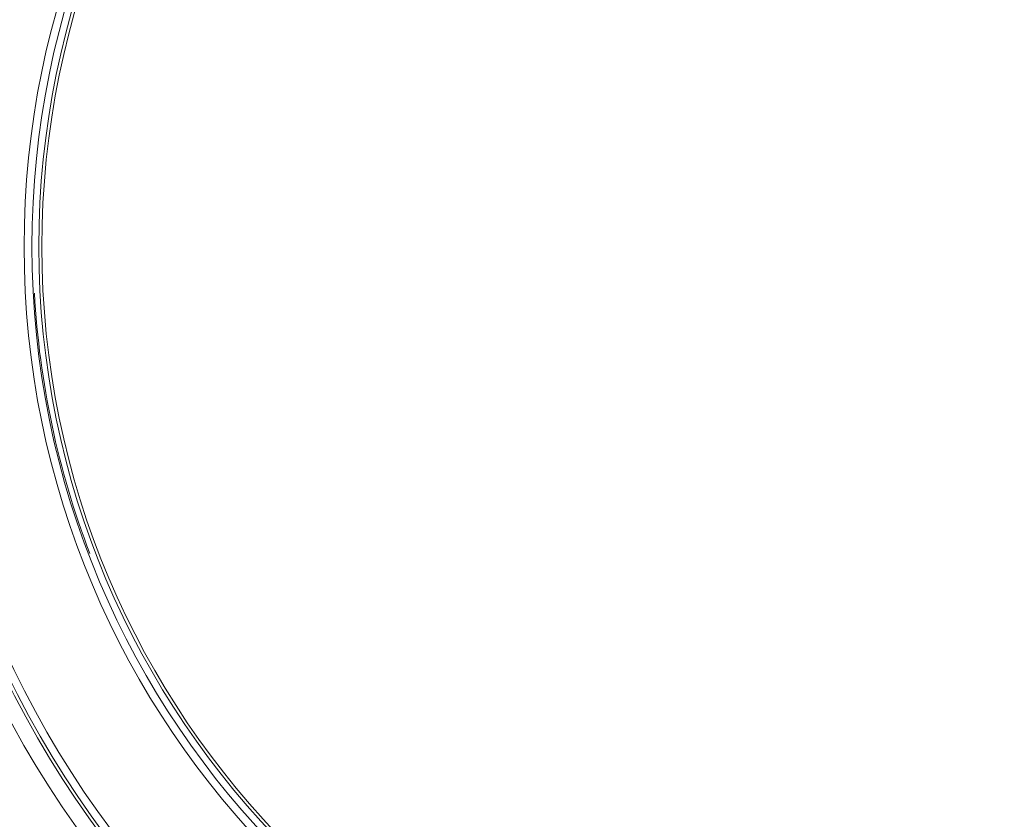
# Model space of a CAD drawing. Units: millimetres. Extents: x 2 to 137, y 5 to 119.
# Drawn here: x 60 to 65, y 76 to 80 of the extents above; entities that cross this region are included whole.
import ezdxf

# ---------------------------------------------------------------- set-up
doc = ezdxf.new("R2010")
doc.units = ezdxf.units.MM
doc.header["$MEASUREMENT"] = 0
doc.layers.add('GAIKEI', color=7, linetype='CONTINUOUS')

msp = doc.modelspace()

# ---------------------------------------------------------------- linework, layer by layer
at = {"layer": 'GAIKEI', "color": 1, "lineweight": 13}
for radius in [6.34179, 6.28334, 4.64618, 4.63131, 4.59411, 4.05623, 4.02371, 4.00939]:
    msp.add_circle((64.5, 78.62604), radius, dxfattribs=at)
at = {"layer": 'GAIKEI', "color": 7, "lineweight": 13}
for radius in [4.7192, 4.09323]:
    msp.add_circle((64.5, 78.62604), radius, dxfattribs=at)
at = {"layer": 'GAIKEI', "color": 7, "lineweight": 40}
msp.add_arc((64.5, 78.62604), 6.46278, 9.799761, 331.35211, dxfattribs=at)
at = {"layer": 'GAIKEI', "color": 1, "lineweight": 13}
msp.add_arc((64.5, 78.62604), 4.05, 183.09701, 200.90299, dxfattribs=at)

doc.saveas('drawing.dxf')
